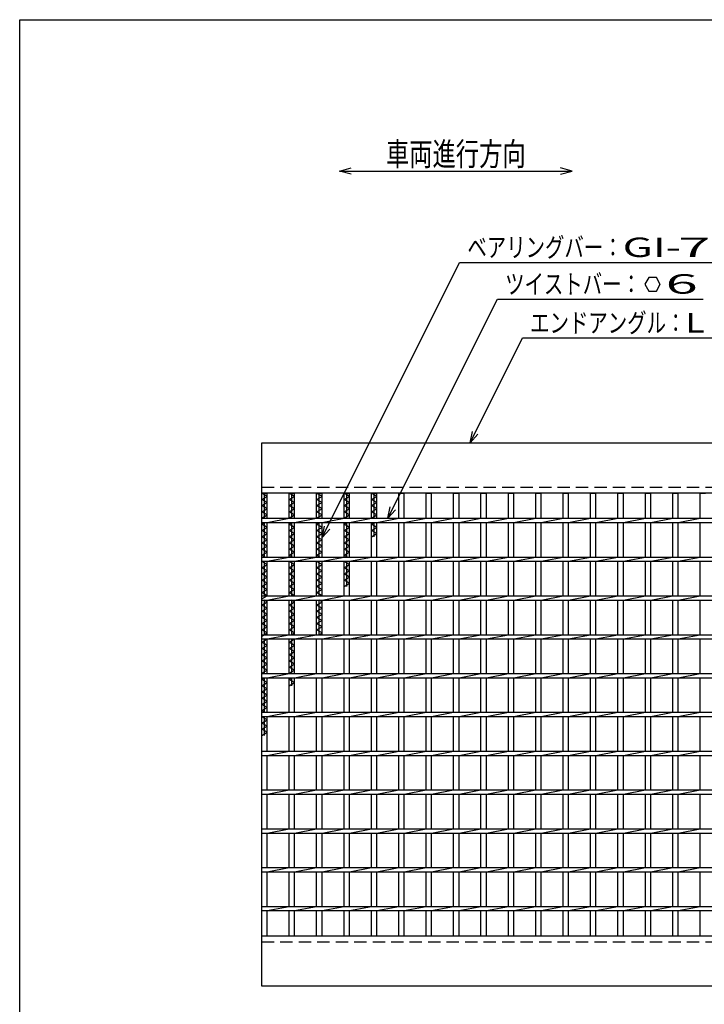
# Model space of a CAD drawing. Units: millimetres. Extents: x -182 to 173, y -128 to 105.
# Drawn here: x -173 to -85, y -21 to 105 of the extents above; entities that cross this region are included whole.
import ezdxf
from ezdxf.enums import TextEntityAlignment as Align

# ---------------------------------------------------------------- set-up
doc = ezdxf.new("R2010")
doc.units = ezdxf.units.MM
doc.header["$LTSCALE"] = 0.25
doc.linetypes.add('DASHED2', pattern=[9.525, 6.35, -3.175])
doc.layers.add('16', color=7, linetype='Continuous')
doc.layers.add('22', color=7, linetype='Continuous')
doc.styles.add('dcStyle0', font='txt.shx', dxfattribs={"width": 0.833333, "bigfont": 'bigfont'})

msp = doc.modelspace()

# ---------------------------------------------------------------- linework, layer by layer
at = {"color": 150, "linetype": 'Continuous', "lineweight": 25}
for p, q in [((-172.9, -114.65), (-172.9, 105.35)), ((-172.9, 105.35), (173.1, 105.35))]:
    msp.add_line(p, q, dxfattribs=at)
at = {"layer": '16', "color": 3, "linetype": 'Continuous', "lineweight": 25}
for p, q in [((-141.7, 50.85), (-42.2, 50.85)), ((-141.7, 44.35), (-141.7, 50.85)), ((-42.2, 44.35), (-141.7, 44.35)), ((-141.7, -12.65), (-141.7, 44.35)), ((-141.7, 44.35), (-141, 44.35)), ((-141, 43.95), (-141.7, 44.35)), ((-141.7, 43.55), (-141, 43.95)), ((-141, 43.15), (-141.7, 43.55)), ((-141.7, 42.75), (-141, 43.15)), ((-141.35, 41.13), (-141.35, 44.35)), ((-141, 41.13), (-141, 44.35)), ((-138.17, 41.13), (-138.17, 44.35)), ((-138.17, 44.35), (-137.47, 44.35)), ((-137.47, 43.95), (-138.17, 44.35)), ((-138.17, 43.55), (-137.47, 43.95)), ((-137.47, 43.15), (-138.17, 43.55)), ((-138.17, 42.75), (-137.47, 43.15)), ((-137.82, 41.13), (-137.82, 44.35)), ((-137.47, 41.13), (-137.47, 44.35)), ((-134.64, 41.13), (-134.64, 44.35)), ((-134.64, 44.35), (-133.94, 44.35)), ((-133.94, 43.95), (-134.64, 44.35)), ((-134.64, 43.55), (-133.94, 43.95)), ((-133.94, 43.15), (-134.64, 43.55)), ((-134.64, 42.75), (-133.94, 43.15)), ((-134.29, 41.13), (-134.29, 44.35)), ((-133.94, 41.13), (-133.94, 44.35)), ((-131.11, 41.13), (-131.11, 44.35)), ((-131.11, 44.35), (-130.41, 44.35)), ((-130.41, 43.95), (-131.11, 44.35)), ((-131.11, 43.55), (-130.41, 43.95)), ((-130.41, 43.15), (-131.11, 43.55)), ((-131.11, 42.75), (-130.41, 43.15)), ((-130.76, 41.13), (-130.76, 44.35)), ((-130.41, 41.13), (-130.41, 44.35)), ((-127.58, 41.13), (-127.58, 44.35)), ((-127.58, 44.35), (-126.88, 44.35)), ((-126.88, 43.95), (-127.58, 44.35)), ((-127.58, 43.55), (-126.88, 43.95)), ((-126.88, 43.15), (-127.58, 43.55)), ((-127.58, 42.75), (-126.88, 43.15)), ((-127.23, 41.13), (-127.23, 44.35)), ((-126.88, 41.13), (-126.88, 44.35)), ((-124.05, 41.13), (-124.05, 44.35)), ((-124.05, 44.35), (-123.35, 44.35)), ((-123.35, 41.13), (-123.35, 44.35)), ((-120.52, 41.13), (-120.52, 44.35)), ((-120.52, 44.35), (-119.82, 44.35)), ((-119.82, 41.13), (-119.82, 44.35)), ((-116.99, 41.13), (-116.99, 44.35)), ((-116.99, 44.35), (-116.29, 44.35)), ((-116.29, 41.13), (-116.29, 44.35)), ((-113.46, 41.13), (-113.46, 44.35)), ((-113.46, 44.35), (-112.76, 44.35)), ((-112.76, 41.13), (-112.76, 44.35)), ((-109.93, 41.13), (-109.93, 44.35)), ((-109.93, 44.35), (-109.23, 44.35)), ((-109.23, 41.13), (-109.23, 44.35)), ((-106.4, 41.13), (-106.4, 44.35)), ((-106.4, 44.35), (-105.7, 44.35)), ((-105.7, 41.13), (-105.7, 44.35)), ((-102.87, 41.13), (-102.87, 44.35)), ((-102.87, 44.35), (-102.17, 44.35)), ((-102.17, 41.13), (-102.17, 44.35)), ((-99.34, 41.13), (-99.34, 44.35)), ((-99.34, 44.35), (-98.64, 44.35)), ((-98.64, 41.13), (-98.64, 44.35)), ((-95.81, 41.13), (-95.81, 44.35)), ((-95.81, 44.35), (-95.11, 44.35)), ((-95.11, 41.13), (-95.11, 44.35)), ((-92.28, 41.13), (-92.28, 44.35)), ((-92.28, 44.35), (-91.58, 44.35)), ((-91.58, 41.13), (-91.58, 44.35)), ((-88.75, 41.13), (-88.75, 44.35)), ((-88.75, 44.35), (-88.05, 44.35)), ((-88.05, 41.13), (-88.05, 44.35)), ((-85.22, 41.13), (-85.22, 44.35)), ((-85.22, 44.35), (-84.52, 44.35)), ((-141, 42.35), (-141.7, 42.75)), ((-141.7, 41.95), (-141, 42.35)), ((-141, 41.55), (-141.7, 41.95)), ((-137.47, 42.35), (-138.17, 42.75)), ((-138.17, 41.95), (-137.47, 42.35)), ((-137.47, 41.55), (-138.17, 41.95)), ((-133.94, 42.35), (-134.64, 42.75)), ((-134.64, 41.95), (-133.94, 42.35)), ((-133.94, 41.55), (-134.64, 41.95)), ((-130.41, 42.35), (-131.11, 42.75)), ((-131.11, 41.95), (-130.41, 42.35)), ((-130.41, 41.55), (-131.11, 41.95)), ((-126.88, 42.35), (-127.58, 42.75)), ((-127.58, 41.95), (-126.88, 42.35)), ((-126.88, 41.55), (-127.58, 41.95)), ((-141.7, 41.15), (-141, 41.55)), ((-141.66, 41.13), (-141.7, 41.15)), ((-141.7, 41.13), (-42.2, 41.13)), ((-141.7, 40.58), (-141.7, 41.13)), ((-141, 40.58), (-138.17, 41.13)), ((-138.17, 41.15), (-137.47, 41.55)), ((-138.13, 41.13), (-138.17, 41.15)), ((-137.47, 40.58), (-134.64, 41.13)), ((-134.64, 41.15), (-133.94, 41.55)), ((-134.6, 41.13), (-134.64, 41.15)), ((-133.94, 40.58), (-131.11, 41.13)), ((-131.11, 41.15), (-130.41, 41.55)), ((-131.07, 41.13), (-131.11, 41.15)), ((-130.41, 40.58), (-127.58, 41.13)), ((-127.58, 41.15), (-126.88, 41.55)), ((-127.54, 41.13), (-127.58, 41.15)), ((-126.88, 40.58), (-124.05, 41.13)), ((-123.35, 40.58), (-120.52, 41.13)), ((-119.82, 40.58), (-116.99, 41.13)), ((-116.29, 40.58), (-113.46, 41.13)), ((-112.76, 40.58), (-109.93, 41.13)), ((-109.23, 40.58), (-106.4, 41.13)), ((-105.7, 40.58), (-102.87, 41.13)), ((-102.17, 40.58), (-99.34, 41.13)), ((-98.64, 40.58), (-95.81, 41.13)), ((-95.11, 40.58), (-92.28, 41.13)), ((-91.58, 40.58), (-88.75, 41.13)), ((-88.05, 40.58), (-85.22, 41.13)), ((-141.7, 40.58), (-42.2, 40.58)), ((-141.7, 40.35), (-141.31, 40.58)), ((-141, 39.95), (-141.7, 40.35)), ((-141.7, 39.55), (-141, 39.95)), ((-141, 39.15), (-141.7, 39.55)), ((-141.35, 36.13), (-141.35, 40.58)), ((-141, 36.13), (-141, 40.58)), ((-138.17, 36.13), (-138.17, 40.58)), ((-138.17, 40.35), (-137.78, 40.58)), ((-137.47, 39.95), (-138.17, 40.35)), ((-138.17, 39.55), (-137.47, 39.95)), ((-137.47, 39.15), (-138.17, 39.55)), ((-137.82, 36.13), (-137.82, 40.58)), ((-137.47, 36.13), (-137.47, 40.58)), ((-134.64, 36.13), (-134.64, 40.58)), ((-134.64, 40.35), (-134.25, 40.58)), ((-133.94, 39.95), (-134.64, 40.35)), ((-134.64, 39.55), (-133.94, 39.95)), ((-133.94, 39.15), (-134.64, 39.55)), ((-134.29, 36.13), (-134.29, 40.58)), ((-133.94, 36.13), (-133.94, 40.58)), ((-131.11, 36.13), (-131.11, 40.58)), ((-131.11, 40.35), (-130.72, 40.58)), ((-130.41, 39.95), (-131.11, 40.35)), ((-131.11, 39.55), (-130.41, 39.95)), ((-130.41, 39.15), (-131.11, 39.55)), ((-130.76, 36.13), (-130.76, 40.58)), ((-130.41, 36.13), (-130.41, 40.58)), ((-127.58, 36.13), (-127.58, 40.58)), ((-127.58, 40.35), (-127.19, 40.58)), ((-126.88, 39.95), (-127.58, 40.35)), ((-127.58, 39.55), (-126.88, 39.95)), ((-126.88, 39.15), (-127.58, 39.55)), ((-127.23, 38.75), (-127.23, 40.58)), ((-126.88, 36.13), (-126.88, 40.58)), ((-124.05, 36.13), (-124.05, 40.58)), ((-123.35, 36.13), (-123.35, 40.58)), ((-120.52, 36.13), (-120.52, 40.58)), ((-119.82, 36.13), (-119.82, 40.58)), ((-116.99, 36.13), (-116.99, 40.58)), ((-116.29, 36.13), (-116.29, 40.58)), ((-113.46, 36.13), (-113.46, 40.58)), ((-112.76, 36.13), (-112.76, 40.58)), ((-109.93, 36.13), (-109.93, 40.58)), ((-109.23, 36.13), (-109.23, 40.58)), ((-106.4, 36.13), (-106.4, 40.58)), ((-105.7, 36.13), (-105.7, 40.58)), ((-102.87, 36.13), (-102.87, 40.58)), ((-102.17, 36.13), (-102.17, 40.58)), ((-99.34, 36.13), (-99.34, 40.58)), ((-98.64, 36.13), (-98.64, 40.58)), ((-95.81, 36.13), (-95.81, 40.58)), ((-95.11, 36.13), (-95.11, 40.58)), ((-92.28, 36.13), (-92.28, 40.58)), ((-91.58, 36.13), (-91.58, 40.58)), ((-88.75, 36.13), (-88.75, 40.58)), ((-88.05, 36.13), (-88.05, 40.58)), ((-85.22, 36.13), (-85.22, 40.58)), ((-141.7, 38.75), (-141, 39.15)), ((-141, 38.35), (-141.7, 38.75)), ((-141.7, 37.95), (-141, 38.35)), ((-138.17, 38.75), (-137.47, 39.15)), ((-137.47, 38.35), (-138.17, 38.75)), ((-138.17, 37.95), (-137.47, 38.35)), ((-134.64, 38.75), (-133.94, 39.15)), ((-133.94, 38.35), (-134.64, 38.75)), ((-134.64, 37.95), (-133.94, 38.35)), ((-131.11, 38.75), (-130.41, 39.15)), ((-130.41, 38.35), (-131.11, 38.75)), ((-131.11, 37.95), (-130.41, 38.35)), ((-127.58, 38.75), (-126.88, 39.15)), ((-141, 37.55), (-141.7, 37.95)), ((-141.7, 37.15), (-141, 37.55)), ((-141, 36.75), (-141.7, 37.15)), ((-137.47, 37.55), (-138.17, 37.95)), ((-138.17, 37.15), (-137.47, 37.55)), ((-137.47, 36.75), (-138.17, 37.15)), ((-133.94, 37.55), (-134.64, 37.95)), ((-134.64, 37.15), (-133.94, 37.55)), ((-133.94, 36.75), (-134.64, 37.15)), ((-130.41, 37.55), (-131.11, 37.95)), ((-131.11, 37.15), (-130.41, 37.55)), ((-130.41, 36.75), (-131.11, 37.15)), ((-141.7, 36.35), (-141, 36.75)), ((-141.31, 36.13), (-141.7, 36.35)), ((-141.7, 36.13), (-42.2, 36.13)), ((-141.7, 35.58), (-141.7, 36.13)), ((-141.7, 35.58), (-42.2, 35.58)), ((-141.7, 35.55), (-141.66, 35.58)), ((-141, 35.15), (-141.7, 35.55)), ((-141.35, 31.13), (-141.35, 35.58)), ((-141, 35.58), (-138.17, 36.13)), ((-141, 31.13), (-141, 35.58)), ((-138.17, 36.35), (-137.47, 36.75)), ((-137.78, 36.13), (-138.17, 36.35)), ((-138.17, 31.13), (-138.17, 35.58)), ((-138.17, 35.55), (-138.13, 35.58)), ((-137.47, 35.15), (-138.17, 35.55)), ((-137.82, 31.13), (-137.82, 35.58)), ((-137.47, 35.58), (-134.64, 36.13)), ((-137.47, 31.13), (-137.47, 35.58)), ((-134.64, 36.35), (-133.94, 36.75)), ((-134.25, 36.13), (-134.64, 36.35)), ((-134.64, 31.13), (-134.64, 35.58)), ((-134.64, 35.55), (-134.6, 35.58)), ((-133.94, 35.15), (-134.64, 35.55)), ((-134.29, 31.13), (-134.29, 35.58)), ((-133.94, 35.58), (-131.11, 36.13)), ((-133.94, 31.13), (-133.94, 35.58)), ((-131.11, 36.35), (-130.41, 36.75)), ((-130.72, 36.13), (-131.11, 36.35)), ((-131.11, 31.13), (-131.11, 35.58)), ((-131.11, 35.55), (-131.07, 35.58)), ((-130.41, 35.15), (-131.11, 35.55)), ((-130.76, 32.35), (-130.76, 35.58)), ((-130.41, 35.58), (-127.58, 36.13)), ((-130.41, 31.13), (-130.41, 35.58)), ((-127.58, 31.13), (-127.58, 35.58)), ((-126.88, 35.58), (-124.05, 36.13)), ((-126.88, 31.13), (-126.88, 35.58)), ((-124.05, 31.13), (-124.05, 35.58)), ((-123.35, 35.58), (-120.52, 36.13)), ((-123.35, 31.13), (-123.35, 35.58)), ((-120.52, 31.13), (-120.52, 35.58)), ((-119.82, 35.58), (-116.99, 36.13)), ((-119.82, 31.13), (-119.82, 35.58)), ((-116.99, 31.13), (-116.99, 35.58)), ((-116.29, 35.58), (-113.46, 36.13)), ((-116.29, 31.13), (-116.29, 35.58)), ((-113.46, 31.13), (-113.46, 35.58)), ((-112.76, 35.58), (-109.93, 36.13)), ((-112.76, 31.13), (-112.76, 35.58)), ((-109.93, 31.13), (-109.93, 35.58)), ((-109.23, 35.58), (-106.4, 36.13)), ((-109.23, 31.13), (-109.23, 35.58)), ((-106.4, 31.13), (-106.4, 35.58)), ((-105.7, 35.58), (-102.87, 36.13)), ((-105.7, 31.13), (-105.7, 35.58)), ((-102.87, 31.13), (-102.87, 35.58)), ((-102.17, 35.58), (-99.34, 36.13)), ((-102.17, 31.13), (-102.17, 35.58)), ((-99.34, 31.13), (-99.34, 35.58)), ((-98.64, 35.58), (-95.81, 36.13)), ((-98.64, 31.13), (-98.64, 35.58)), ((-95.81, 31.13), (-95.81, 35.58)), ((-95.11, 35.58), (-92.28, 36.13)), ((-95.11, 31.13), (-95.11, 35.58)), ((-92.28, 31.13), (-92.28, 35.58)), ((-91.58, 35.58), (-88.75, 36.13)), ((-91.58, 31.13), (-91.58, 35.58)), ((-88.75, 31.13), (-88.75, 35.58)), ((-88.05, 35.58), (-85.22, 36.13)), ((-88.05, 31.13), (-88.05, 35.58)), ((-85.22, 31.13), (-85.22, 35.58)), ((-141.7, 34.75), (-141, 35.15)), ((-141, 34.35), (-141.7, 34.75)), ((-141.7, 33.95), (-141, 34.35)), ((-138.17, 34.75), (-137.47, 35.15)), ((-137.47, 34.35), (-138.17, 34.75)), ((-138.17, 33.95), (-137.47, 34.35)), ((-134.64, 34.75), (-133.94, 35.15)), ((-133.94, 34.35), (-134.64, 34.75)), ((-134.64, 33.95), (-133.94, 34.35)), ((-131.11, 34.75), (-130.41, 35.15)), ((-130.41, 34.35), (-131.11, 34.75)), ((-131.11, 33.95), (-130.41, 34.35)), ((-141, 33.55), (-141.7, 33.95)), ((-141.7, 33.15), (-141, 33.55)), ((-141, 32.75), (-141.7, 33.15)), ((-137.47, 33.55), (-138.17, 33.95)), ((-138.17, 33.15), (-137.47, 33.55)), ((-137.47, 32.75), (-138.17, 33.15)), ((-133.94, 33.55), (-134.64, 33.95)), ((-134.64, 33.15), (-133.94, 33.55)), ((-133.94, 32.75), (-134.64, 33.15)), ((-130.41, 33.55), (-131.11, 33.95)), ((-131.11, 33.15), (-130.41, 33.55)), ((-130.41, 32.75), (-131.11, 33.15)), ((-141.7, 32.35), (-141, 32.75)), ((-141, 31.95), (-141.7, 32.35)), ((-141.7, 31.55), (-141, 31.95)), ((-138.17, 32.35), (-137.47, 32.75)), ((-137.47, 31.95), (-138.17, 32.35)), ((-138.17, 31.55), (-137.47, 31.95)), ((-134.64, 32.35), (-133.94, 32.75)), ((-133.94, 31.95), (-134.64, 32.35)), ((-134.64, 31.55), (-133.94, 31.95)), ((-131.11, 32.35), (-130.41, 32.75)), ((-141, 31.15), (-141.7, 31.55)), ((-141.7, 30.75), (-141, 31.15)), ((-141.7, 31.13), (-42.2, 31.13)), ((-141.7, 30.58), (-141.7, 31.13)), ((-141.7, 30.58), (-42.2, 30.58)), ((-141, 30.35), (-141.39, 30.58)), ((-141.35, 26.13), (-141.35, 30.58)), ((-141, 30.58), (-138.17, 31.13)), ((-141, 26.13), (-141, 30.58)), ((-137.47, 31.15), (-138.17, 31.55)), ((-138.17, 26.13), (-138.17, 30.58)), ((-137.47, 30.35), (-137.86, 30.58)), ((-137.82, 26.13), (-137.82, 30.58)), ((-137.51, 31.13), (-137.47, 31.15)), ((-137.47, 30.58), (-134.64, 31.13)), ((-137.47, 26.13), (-137.47, 30.58)), ((-133.94, 31.15), (-134.64, 31.55)), ((-134.64, 26.13), (-134.64, 30.58)), ((-133.94, 30.35), (-134.33, 30.58)), ((-134.29, 26.13), (-134.29, 30.58)), ((-133.98, 31.13), (-133.94, 31.15)), ((-133.94, 30.58), (-131.11, 31.13)), ((-133.94, 26.13), (-133.94, 30.58)), ((-131.11, 26.13), (-131.11, 30.58)), ((-130.41, 30.58), (-127.58, 31.13)), ((-130.41, 26.13), (-130.41, 30.58)), ((-127.58, 26.13), (-127.58, 30.58)), ((-126.88, 30.58), (-124.05, 31.13)), ((-126.88, 26.13), (-126.88, 30.58)), ((-124.05, 26.13), (-124.05, 30.58)), ((-123.35, 30.58), (-120.52, 31.13)), ((-123.35, 26.13), (-123.35, 30.58)), ((-120.52, 26.13), (-120.52, 30.58)), ((-119.82, 30.58), (-116.99, 31.13)), ((-119.82, 26.13), (-119.82, 30.58)), ((-116.99, 26.13), (-116.99, 30.58)), ((-116.29, 30.58), (-113.46, 31.13)), ((-116.29, 26.13), (-116.29, 30.58)), ((-113.46, 26.13), (-113.46, 30.58)), ((-112.76, 30.58), (-109.93, 31.13)), ((-112.76, 26.13), (-112.76, 30.58)), ((-109.93, 26.13), (-109.93, 30.58)), ((-109.23, 30.58), (-106.4, 31.13)), ((-109.23, 26.13), (-109.23, 30.58)), ((-106.4, 26.13), (-106.4, 30.58)), ((-105.7, 30.58), (-102.87, 31.13)), ((-105.7, 26.13), (-105.7, 30.58)), ((-102.87, 26.13), (-102.87, 30.58)), ((-102.17, 30.58), (-99.34, 31.13)), ((-102.17, 26.13), (-102.17, 30.58)), ((-99.34, 26.13), (-99.34, 30.58)), ((-98.64, 30.58), (-95.81, 31.13)), ((-98.64, 26.13), (-98.64, 30.58)), ((-95.81, 26.13), (-95.81, 30.58)), ((-95.11, 30.58), (-92.28, 31.13)), ((-95.11, 26.13), (-95.11, 30.58)), ((-92.28, 26.13), (-92.28, 30.58)), ((-91.58, 30.58), (-88.75, 31.13)), ((-91.58, 26.13), (-91.58, 30.58)), ((-88.75, 26.13), (-88.75, 30.58)), ((-88.05, 30.58), (-85.22, 31.13)), ((-88.05, 26.13), (-88.05, 30.58)), ((-85.22, 26.13), (-85.22, 30.58)), ((-141.7, 29.95), (-141, 30.35)), ((-141, 29.55), (-141.7, 29.95)), ((-141.7, 29.15), (-141, 29.55)), ((-138.17, 29.95), (-137.47, 30.35)), ((-137.47, 29.55), (-138.17, 29.95)), ((-138.17, 29.15), (-137.47, 29.55)), ((-134.64, 29.95), (-133.94, 30.35)), ((-133.94, 29.55), (-134.64, 29.95)), ((-134.64, 29.15), (-133.94, 29.55)), ((-141, 28.75), (-141.7, 29.15)), ((-141.7, 28.35), (-141, 28.75)), ((-141, 27.95), (-141.7, 28.35)), ((-141.7, 27.55), (-141, 27.95)), ((-137.47, 28.75), (-138.17, 29.15)), ((-138.17, 28.35), (-137.47, 28.75)), ((-137.47, 27.95), (-138.17, 28.35)), ((-138.17, 27.55), (-137.47, 27.95)), ((-133.94, 28.75), (-134.64, 29.15)), ((-134.64, 28.35), (-133.94, 28.75)), ((-133.94, 27.95), (-134.64, 28.35)), ((-134.64, 27.55), (-133.94, 27.95)), ((-141, 27.15), (-141.7, 27.55)), ((-141.7, 26.75), (-141, 27.15)), ((-141, 26.35), (-141.7, 26.75)), ((-137.47, 27.15), (-138.17, 27.55)), ((-138.17, 26.75), (-137.47, 27.15)), ((-137.47, 26.35), (-138.17, 26.75)), ((-133.94, 27.15), (-134.64, 27.55)), ((-134.64, 26.75), (-133.94, 27.15)), ((-133.94, 26.35), (-134.64, 26.75)), ((-141.7, 25.95), (-141, 26.35)), ((-141.7, 26.13), (-42.2, 26.13)), ((-141.7, 25.58), (-141.7, 26.13)), ((-141.7, 25.58), (-42.2, 25.58)), ((-141.7, 25.15), (-141, 25.55)), ((-141.35, 21.13), (-141.35, 25.58)), ((-141, 25.55), (-141.04, 25.58)), ((-141, 25.58), (-138.17, 26.13)), ((-141, 21.13), (-141, 25.58)), ((-138.17, 21.13), (-138.17, 25.58)), ((-138.17, 25.15), (-137.47, 25.55)), ((-137.86, 26.13), (-137.47, 26.35)), ((-137.82, 21.13), (-137.82, 25.58)), ((-137.47, 25.55), (-137.51, 25.58)), ((-137.47, 25.58), (-134.64, 26.13)), ((-137.47, 21.13), (-137.47, 25.58)), ((-134.64, 21.13), (-134.64, 25.58)), ((-134.33, 26.13), (-133.94, 26.35)), ((-133.94, 25.58), (-131.11, 26.13)), ((-133.94, 21.13), (-133.94, 25.58)), ((-131.11, 21.13), (-131.11, 25.58)), ((-130.41, 25.58), (-127.58, 26.13)), ((-130.41, 21.13), (-130.41, 25.58)), ((-127.58, 21.13), (-127.58, 25.58)), ((-126.88, 25.58), (-124.05, 26.13)), ((-126.88, 21.13), (-126.88, 25.58)), ((-124.05, 21.13), (-124.05, 25.58)), ((-123.35, 25.58), (-120.52, 26.13)), ((-123.35, 21.13), (-123.35, 25.58)), ((-120.52, 21.13), (-120.52, 25.58)), ((-119.82, 25.58), (-116.99, 26.13)), ((-119.82, 21.13), (-119.82, 25.58)), ((-116.99, 21.13), (-116.99, 25.58)), ((-116.29, 25.58), (-113.46, 26.13)), ((-116.29, 21.13), (-116.29, 25.58)), ((-113.46, 21.13), (-113.46, 25.58)), ((-112.76, 25.58), (-109.93, 26.13)), ((-112.76, 21.13), (-112.76, 25.58)), ((-109.93, 21.13), (-109.93, 25.58)), ((-109.23, 25.58), (-106.4, 26.13)), ((-109.23, 21.13), (-109.23, 25.58)), ((-106.4, 21.13), (-106.4, 25.58)), ((-105.7, 25.58), (-102.87, 26.13)), ((-105.7, 21.13), (-105.7, 25.58)), ((-102.87, 21.13), (-102.87, 25.58)), ((-102.17, 25.58), (-99.34, 26.13)), ((-102.17, 21.13), (-102.17, 25.58)), ((-99.34, 21.13), (-99.34, 25.58)), ((-98.64, 25.58), (-95.81, 26.13)), ((-98.64, 21.13), (-98.64, 25.58)), ((-95.81, 21.13), (-95.81, 25.58)), ((-95.11, 25.58), (-92.28, 26.13)), ((-95.11, 21.13), (-95.11, 25.58)), ((-92.28, 21.13), (-92.28, 25.58)), ((-91.58, 25.58), (-88.75, 26.13)), ((-91.58, 21.13), (-91.58, 25.58)), ((-88.75, 21.13), (-88.75, 25.58)), ((-88.05, 25.58), (-85.22, 26.13)), ((-88.05, 21.13), (-88.05, 25.58)), ((-85.22, 21.13), (-85.22, 25.58)), ((-141, 24.75), (-141.7, 25.15)), ((-141.7, 24.35), (-141, 24.75)), ((-141, 23.95), (-141.7, 24.35)), ((-137.47, 24.75), (-138.17, 25.15)), ((-138.17, 24.35), (-137.47, 24.75)), ((-137.47, 23.95), (-138.17, 24.35)), ((-141.7, 23.55), (-141, 23.95)), ((-141, 23.15), (-141.7, 23.55)), ((-141.7, 22.75), (-141, 23.15)), ((-138.17, 23.55), (-137.47, 23.95)), ((-137.47, 23.15), (-138.17, 23.55)), ((-138.17, 22.75), (-137.47, 23.15)), ((-141, 22.35), (-141.7, 22.75)), ((-141.7, 21.95), (-141, 22.35)), ((-141, 21.55), (-141.7, 21.95)), ((-137.47, 22.35), (-138.17, 22.75)), ((-138.17, 21.95), (-137.47, 22.35)), ((-137.47, 21.55), (-138.17, 21.95)), ((-141.7, 21.15), (-141, 21.55)), ((-141.66, 21.13), (-141.7, 21.15)), ((-141.7, 21.13), (-42.2, 21.13)), ((-141.7, 20.58), (-141.7, 21.13)), ((-141.7, 20.58), (-42.2, 20.58)), ((-141.7, 20.35), (-141.31, 20.58)), ((-141, 19.95), (-141.7, 20.35)), ((-141.35, 16.13), (-141.35, 20.58)), ((-141, 20.58), (-138.17, 21.13)), ((-141, 16.13), (-141, 20.58)), ((-138.17, 21.15), (-137.47, 21.55)), ((-138.13, 21.13), (-138.17, 21.15)), ((-138.17, 16.13), (-138.17, 20.58)), ((-138.17, 20.35), (-137.78, 20.58)), ((-137.47, 19.95), (-138.17, 20.35)), ((-137.82, 19.55), (-137.82, 20.58)), ((-137.47, 20.58), (-134.64, 21.13)), ((-137.47, 16.13), (-137.47, 20.58)), ((-134.64, 16.13), (-134.64, 20.58)), ((-133.94, 20.58), (-131.11, 21.13)), ((-133.94, 16.13), (-133.94, 20.58)), ((-131.11, 16.13), (-131.11, 20.58)), ((-130.41, 20.58), (-127.58, 21.13)), ((-130.41, 16.13), (-130.41, 20.58)), ((-127.58, 16.13), (-127.58, 20.58)), ((-126.88, 20.58), (-124.05, 21.13)), ((-126.88, 16.13), (-126.88, 20.58)), ((-124.05, 16.13), (-124.05, 20.58)), ((-123.35, 20.58), (-120.52, 21.13)), ((-123.35, 16.13), (-123.35, 20.58)), ((-120.52, 16.13), (-120.52, 20.58)), ((-119.82, 20.58), (-116.99, 21.13)), ((-119.82, 16.13), (-119.82, 20.58)), ((-116.99, 16.13), (-116.99, 20.58)), ((-116.29, 20.58), (-113.46, 21.13)), ((-116.29, 16.13), (-116.29, 20.58)), ((-113.46, 16.13), (-113.46, 20.58)), ((-112.76, 20.58), (-109.93, 21.13)), ((-112.76, 16.13), (-112.76, 20.58)), ((-109.93, 16.13), (-109.93, 20.58)), ((-109.23, 20.58), (-106.4, 21.13)), ((-109.23, 16.13), (-109.23, 20.58)), ((-106.4, 16.13), (-106.4, 20.58)), ((-105.7, 20.58), (-102.87, 21.13)), ((-105.7, 16.13), (-105.7, 20.58)), ((-102.87, 16.13), (-102.87, 20.58)), ((-102.17, 20.58), (-99.34, 21.13)), ((-102.17, 16.13), (-102.17, 20.58)), ((-99.34, 16.13), (-99.34, 20.58)), ((-98.64, 20.58), (-95.81, 21.13)), ((-98.64, 16.13), (-98.64, 20.58)), ((-95.81, 16.13), (-95.81, 20.58)), ((-95.11, 20.58), (-92.28, 21.13)), ((-95.11, 16.13), (-95.11, 20.58)), ((-92.28, 16.13), (-92.28, 20.58)), ((-91.58, 20.58), (-88.75, 21.13)), ((-91.58, 16.13), (-91.58, 20.58)), ((-88.75, 16.13), (-88.75, 20.58)), ((-88.05, 20.58), (-85.22, 21.13)), ((-88.05, 16.13), (-88.05, 20.58)), ((-85.22, 16.13), (-85.22, 20.58)), ((-141.7, 19.55), (-141, 19.95)), ((-141, 19.15), (-141.7, 19.55)), ((-141.7, 18.75), (-141, 19.15)), ((-138.17, 19.55), (-137.47, 19.95)), ((-141, 18.35), (-141.7, 18.75)), ((-141.7, 17.95), (-141, 18.35)), ((-141, 17.55), (-141.7, 17.95)), ((-141.7, 17.15), (-141, 17.55)), ((-141, 16.75), (-141.7, 17.15)), ((-141.7, 16.35), (-141, 16.75)), ((-141.31, 16.13), (-141.7, 16.35)), ((-141.7, 16.13), (-42.2, 16.13)), ((-141.7, 15.58), (-141.7, 16.13)), ((-141.7, 15.58), (-42.2, 15.58)), ((-141.7, 15.55), (-141.66, 15.58)), ((-141, 15.15), (-141.7, 15.55)), ((-141.35, 13.15), (-141.35, 15.58)), ((-141, 15.58), (-138.17, 16.13)), ((-141, 11.13), (-141, 15.58)), ((-138.17, 11.13), (-138.17, 15.58)), ((-137.47, 15.58), (-134.64, 16.13)), ((-137.47, 11.13), (-137.47, 15.58)), ((-134.64, 11.13), (-134.64, 15.58)), ((-133.94, 15.58), (-131.11, 16.13)), ((-133.94, 11.13), (-133.94, 15.58)), ((-131.11, 11.13), (-131.11, 15.58)), ((-130.41, 15.58), (-127.58, 16.13)), ((-130.41, 11.13), (-130.41, 15.58)), ((-127.58, 11.13), (-127.58, 15.58)), ((-126.88, 15.58), (-124.05, 16.13)), ((-126.88, 11.13), (-126.88, 15.58)), ((-124.05, 11.13), (-124.05, 15.58)), ((-123.35, 15.58), (-120.52, 16.13)), ((-123.35, 11.13), (-123.35, 15.58)), ((-120.52, 11.13), (-120.52, 15.58)), ((-119.82, 15.58), (-116.99, 16.13)), ((-119.82, 11.13), (-119.82, 15.58)), ((-116.99, 11.13), (-116.99, 15.58)), ((-116.29, 15.58), (-113.46, 16.13)), ((-116.29, 11.13), (-116.29, 15.58)), ((-113.46, 11.13), (-113.46, 15.58)), ((-112.76, 15.58), (-109.93, 16.13)), ((-112.76, 11.13), (-112.76, 15.58)), ((-109.93, 11.13), (-109.93, 15.58)), ((-109.23, 15.58), (-106.4, 16.13)), ((-109.23, 11.13), (-109.23, 15.58)), ((-106.4, 11.13), (-106.4, 15.58)), ((-105.7, 15.58), (-102.87, 16.13)), ((-105.7, 11.13), (-105.7, 15.58)), ((-102.87, 11.13), (-102.87, 15.58)), ((-102.17, 15.58), (-99.34, 16.13)), ((-102.17, 11.13), (-102.17, 15.58)), ((-99.34, 11.13), (-99.34, 15.58)), ((-98.64, 15.58), (-95.81, 16.13)), ((-98.64, 11.13), (-98.64, 15.58)), ((-95.81, 11.13), (-95.81, 15.58)), ((-95.11, 15.58), (-92.28, 16.13)), ((-95.11, 11.13), (-95.11, 15.58)), ((-92.28, 11.13), (-92.28, 15.58)), ((-91.58, 15.58), (-88.75, 16.13)), ((-91.58, 11.13), (-91.58, 15.58)), ((-88.75, 11.13), (-88.75, 15.58)), ((-88.05, 15.58), (-85.22, 16.13)), ((-88.05, 11.13), (-88.05, 15.58)), ((-85.22, 11.13), (-85.22, 15.58)), ((-141.7, 14.75), (-141, 15.15)), ((-141, 14.35), (-141.7, 14.75)), ((-141.7, 13.95), (-141, 14.35)), ((-141, 13.55), (-141.7, 13.95)), ((-141.7, 13.15), (-141, 13.55)), ((-141.7, 11.13), (-42.2, 11.13)), ((-141.7, 10.58), (-141.7, 11.13)), ((-141.7, 10.58), (-42.2, 10.58)), ((-141, 10.58), (-138.17, 11.13)), ((-141, 6.13), (-141, 10.58)), ((-138.17, 6.13), (-138.17, 10.58)), ((-137.47, 10.58), (-134.64, 11.13)), ((-137.47, 6.13), (-137.47, 10.58)), ((-134.64, 6.13), (-134.64, 10.58)), ((-133.94, 10.58), (-131.11, 11.13)), ((-133.94, 6.13), (-133.94, 10.58)), ((-131.11, 6.13), (-131.11, 10.58)), ((-130.41, 10.58), (-127.58, 11.13)), ((-130.41, 6.13), (-130.41, 10.58)), ((-127.58, 6.13), (-127.58, 10.58)), ((-126.88, 10.58), (-124.05, 11.13)), ((-126.88, 6.13), (-126.88, 10.58)), ((-124.05, 6.13), (-124.05, 10.58)), ((-123.35, 10.58), (-120.52, 11.13)), ((-123.35, 6.13), (-123.35, 10.58)), ((-120.52, 6.13), (-120.52, 10.58)), ((-119.82, 10.58), (-116.99, 11.13)), ((-119.82, 6.13), (-119.82, 10.58)), ((-116.99, 6.13), (-116.99, 10.58)), ((-116.29, 10.58), (-113.46, 11.13)), ((-116.29, 6.13), (-116.29, 10.58)), ((-113.46, 6.13), (-113.46, 10.58)), ((-112.76, 10.58), (-109.93, 11.13)), ((-112.76, 6.13), (-112.76, 10.58)), ((-109.93, 6.13), (-109.93, 10.58)), ((-109.23, 10.58), (-106.4, 11.13)), ((-109.23, 6.13), (-109.23, 10.58)), ((-106.4, 6.13), (-106.4, 10.58)), ((-105.7, 10.58), (-102.87, 11.13)), ((-105.7, 6.13), (-105.7, 10.58)), ((-102.87, 6.13), (-102.87, 10.58)), ((-102.17, 10.58), (-99.34, 11.13)), ((-102.17, 6.13), (-102.17, 10.58)), ((-99.34, 6.13), (-99.34, 10.58)), ((-98.64, 10.58), (-95.81, 11.13)), ((-98.64, 6.13), (-98.64, 10.58)), ((-95.81, 6.13), (-95.81, 10.58)), ((-95.11, 10.58), (-92.28, 11.13)), ((-95.11, 6.13), (-95.11, 10.58)), ((-92.28, 6.13), (-92.28, 10.58)), ((-91.58, 10.58), (-88.75, 11.13)), ((-91.58, 6.13), (-91.58, 10.58)), ((-88.75, 6.13), (-88.75, 10.58)), ((-88.05, 10.58), (-85.22, 11.13)), ((-88.05, 6.13), (-88.05, 10.58)), ((-85.22, 6.13), (-85.22, 10.58)), ((-141.7, 6.13), (-42.2, 6.13)), ((-141.7, 5.58), (-141.7, 6.13)), ((-141.7, 5.58), (-42.2, 5.58)), ((-141, 5.58), (-138.17, 6.13)), ((-141, 1.13), (-141, 5.58)), ((-138.17, 1.13), (-138.17, 5.58)), ((-137.47, 5.58), (-134.64, 6.13)), ((-137.47, 1.13), (-137.47, 5.58)), ((-134.64, 1.13), (-134.64, 5.58)), ((-133.94, 5.58), (-131.11, 6.13)), ((-133.94, 1.13), (-133.94, 5.58)), ((-131.11, 1.13), (-131.11, 5.58)), ((-130.41, 5.58), (-127.58, 6.13)), ((-130.41, 1.13), (-130.41, 5.58)), ((-127.58, 1.13), (-127.58, 5.58)), ((-126.88, 5.58), (-124.05, 6.13)), ((-126.88, 1.13), (-126.88, 5.58)), ((-124.05, 1.13), (-124.05, 5.58)), ((-123.35, 5.58), (-120.52, 6.13)), ((-123.35, 1.13), (-123.35, 5.58)), ((-120.52, 1.13), (-120.52, 5.58)), ((-119.82, 5.58), (-116.99, 6.13)), ((-119.82, 1.13), (-119.82, 5.58)), ((-116.99, 1.13), (-116.99, 5.58)), ((-116.29, 5.58), (-113.46, 6.13)), ((-116.29, 1.13), (-116.29, 5.58)), ((-113.46, 1.13), (-113.46, 5.58)), ((-112.76, 5.58), (-109.93, 6.13)), ((-112.76, 1.13), (-112.76, 5.58)), ((-109.93, 1.13), (-109.93, 5.58)), ((-109.23, 5.58), (-106.4, 6.13)), ((-109.23, 1.13), (-109.23, 5.58)), ((-106.4, 1.13), (-106.4, 5.58)), ((-105.7, 5.58), (-102.87, 6.13)), ((-105.7, 1.13), (-105.7, 5.58)), ((-102.87, 1.13), (-102.87, 5.58)), ((-102.17, 5.58), (-99.34, 6.13)), ((-102.17, 1.13), (-102.17, 5.58)), ((-99.34, 1.13), (-99.34, 5.58)), ((-98.64, 5.58), (-95.81, 6.13)), ((-98.64, 1.13), (-98.64, 5.58)), ((-95.81, 1.13), (-95.81, 5.58)), ((-95.11, 5.58), (-92.28, 6.13)), ((-95.11, 1.13), (-95.11, 5.58)), ((-92.28, 1.13), (-92.28, 5.58)), ((-91.58, 5.58), (-88.75, 6.13)), ((-91.58, 1.13), (-91.58, 5.58)), ((-88.75, 1.13), (-88.75, 5.58)), ((-88.05, 5.58), (-85.22, 6.13)), ((-88.05, 1.13), (-88.05, 5.58)), ((-85.22, 1.13), (-85.22, 5.58)), ((-141.7, 1.13), (-42.2, 1.13)), ((-141.7, 0.58), (-141.7, 1.13)), ((-141.7, 0.58), (-42.2, 0.58)), ((-141, 0.58), (-138.17, 1.13)), ((-141, -3.87), (-141, 0.58)), ((-138.17, -3.87), (-138.17, 0.58)), ((-137.47, 0.58), (-134.64, 1.13)), ((-137.47, -3.87), (-137.47, 0.58)), ((-134.64, -3.87), (-134.64, 0.58)), ((-133.94, 0.58), (-131.11, 1.13)), ((-133.94, -3.87), (-133.94, 0.58)), ((-131.11, -3.87), (-131.11, 0.58)), ((-130.41, 0.58), (-127.58, 1.13)), ((-130.41, -3.87), (-130.41, 0.58)), ((-127.58, -3.87), (-127.58, 0.58)), ((-126.88, 0.58), (-124.05, 1.13)), ((-126.88, -3.87), (-126.88, 0.58)), ((-124.05, -3.87), (-124.05, 0.58)), ((-123.35, 0.58), (-120.52, 1.13)), ((-123.35, -3.87), (-123.35, 0.58)), ((-120.52, -3.87), (-120.52, 0.58)), ((-119.82, 0.58), (-116.99, 1.13)), ((-119.82, -3.87), (-119.82, 0.58)), ((-116.99, -3.87), (-116.99, 0.58)), ((-116.29, 0.58), (-113.46, 1.13)), ((-116.29, -3.87), (-116.29, 0.58)), ((-113.46, -3.87), (-113.46, 0.58)), ((-112.76, 0.58), (-109.93, 1.13)), ((-112.76, -3.87), (-112.76, 0.58)), ((-109.93, -3.87), (-109.93, 0.58)), ((-109.23, 0.58), (-106.4, 1.13)), ((-109.23, -3.87), (-109.23, 0.58)), ((-106.4, -3.87), (-106.4, 0.58)), ((-105.7, 0.58), (-102.87, 1.13)), ((-105.7, -3.87), (-105.7, 0.58)), ((-102.87, -3.87), (-102.87, 0.58)), ((-102.17, 0.58), (-99.34, 1.13)), ((-102.17, -3.87), (-102.17, 0.58)), ((-99.34, -3.87), (-99.34, 0.58)), ((-98.64, 0.58), (-95.81, 1.13)), ((-98.64, -3.87), (-98.64, 0.58)), ((-95.81, -3.87), (-95.81, 0.58)), ((-95.11, 0.58), (-92.28, 1.13)), ((-95.11, -3.87), (-95.11, 0.58)), ((-92.28, -3.87), (-92.28, 0.58)), ((-91.58, 0.58), (-88.75, 1.13)), ((-91.58, -3.87), (-91.58, 0.58)), ((-88.75, -3.87), (-88.75, 0.58)), ((-88.05, 0.58), (-85.22, 1.13)), ((-88.05, -3.87), (-88.05, 0.58)), ((-85.22, -3.87), (-85.22, 0.58)), ((-141.7, -3.87), (-42.2, -3.87)), ((-141.7, -4.42), (-141.7, -3.87)), ((-141.7, -4.42), (-42.2, -4.42)), ((-141, -4.42), (-138.17, -3.87)), ((-141, -8.87), (-141, -4.42)), ((-138.17, -8.87), (-138.17, -4.42)), ((-137.47, -4.42), (-134.64, -3.87)), ((-137.47, -8.87), (-137.47, -4.42)), ((-134.64, -8.87), (-134.64, -4.42)), ((-133.94, -4.42), (-131.11, -3.87)), ((-133.94, -8.87), (-133.94, -4.42)), ((-131.11, -8.87), (-131.11, -4.42)), ((-130.41, -4.42), (-127.58, -3.87)), ((-130.41, -8.87), (-130.41, -4.42)), ((-127.58, -8.87), (-127.58, -4.42)), ((-126.88, -4.42), (-124.05, -3.87)), ((-126.88, -8.87), (-126.88, -4.42)), ((-124.05, -8.87), (-124.05, -4.42)), ((-123.35, -4.42), (-120.52, -3.87)), ((-123.35, -8.87), (-123.35, -4.42)), ((-120.52, -8.87), (-120.52, -4.42)), ((-119.82, -4.42), (-116.99, -3.87)), ((-119.82, -8.87), (-119.82, -4.42)), ((-116.99, -8.87), (-116.99, -4.42)), ((-116.29, -4.42), (-113.46, -3.87)), ((-116.29, -8.87), (-116.29, -4.42)), ((-113.46, -8.87), (-113.46, -4.42)), ((-112.76, -4.42), (-109.93, -3.87)), ((-112.76, -8.87), (-112.76, -4.42)), ((-109.93, -8.87), (-109.93, -4.42)), ((-109.23, -4.42), (-106.4, -3.87)), ((-109.23, -8.87), (-109.23, -4.42)), ((-106.4, -8.87), (-106.4, -4.42)), ((-105.7, -4.42), (-102.87, -3.87)), ((-105.7, -8.87), (-105.7, -4.42)), ((-102.87, -8.87), (-102.87, -4.42)), ((-102.17, -4.42), (-99.34, -3.87)), ((-102.17, -8.87), (-102.17, -4.42)), ((-99.34, -8.87), (-99.34, -4.42)), ((-98.64, -4.42), (-95.81, -3.87)), ((-98.64, -8.87), (-98.64, -4.42)), ((-95.81, -8.87), (-95.81, -4.42)), ((-95.11, -4.42), (-92.28, -3.87)), ((-95.11, -8.87), (-95.11, -4.42)), ((-92.28, -8.87), (-92.28, -4.42)), ((-91.58, -4.42), (-88.75, -3.87)), ((-91.58, -8.87), (-91.58, -4.42)), ((-88.75, -8.87), (-88.75, -4.42)), ((-88.05, -4.42), (-85.22, -3.87)), ((-88.05, -8.87), (-88.05, -4.42)), ((-85.22, -8.87), (-85.22, -4.42)), ((-141.7, -8.87), (-42.2, -8.87)), ((-141.7, -9.42), (-141.7, -8.87)), ((-141, -9.42), (-138.17, -8.87)), ((-137.47, -9.42), (-134.64, -8.87)), ((-133.94, -9.42), (-131.11, -8.87)), ((-130.41, -9.42), (-127.58, -8.87)), ((-126.88, -9.42), (-124.05, -8.87)), ((-123.35, -9.42), (-120.52, -8.87)), ((-119.82, -9.42), (-116.99, -8.87)), ((-116.29, -9.42), (-113.46, -8.87)), ((-112.76, -9.42), (-109.93, -8.87)), ((-109.23, -9.42), (-106.4, -8.87)), ((-105.7, -9.42), (-102.87, -8.87)), ((-102.17, -9.42), (-99.34, -8.87)), ((-98.64, -9.42), (-95.81, -8.87)), ((-95.11, -9.42), (-92.28, -8.87)), ((-91.58, -9.42), (-88.75, -8.87)), ((-88.05, -9.42), (-85.22, -8.87)), ((-141.7, -9.42), (-42.2, -9.42)), ((-141, -12.65), (-141, -9.42)), ((-138.17, -12.65), (-138.17, -9.42)), ((-137.47, -12.65), (-137.47, -9.42)), ((-134.64, -12.65), (-134.64, -9.42)), ((-133.94, -12.65), (-133.94, -9.42)), ((-131.11, -12.65), (-131.11, -9.42)), ((-130.41, -12.65), (-130.41, -9.42)), ((-127.58, -12.65), (-127.58, -9.42)), ((-126.88, -12.65), (-126.88, -9.42)), ((-124.05, -12.65), (-124.05, -9.42)), ((-123.35, -12.65), (-123.35, -9.42)), ((-120.52, -12.65), (-120.52, -9.42)), ((-119.82, -12.65), (-119.82, -9.42)), ((-116.99, -12.65), (-116.99, -9.42)), ((-116.29, -12.65), (-116.29, -9.42)), ((-113.46, -12.65), (-113.46, -9.42)), ((-112.76, -12.65), (-112.76, -9.42)), ((-109.93, -12.65), (-109.93, -9.42)), ((-109.23, -12.65), (-109.23, -9.42)), ((-106.4, -12.65), (-106.4, -9.42)), ((-105.7, -12.65), (-105.7, -9.42)), ((-102.87, -12.65), (-102.87, -9.42)), ((-102.17, -12.65), (-102.17, -9.42)), ((-99.34, -12.65), (-99.34, -9.42)), ((-98.64, -12.65), (-98.64, -9.42)), ((-95.81, -12.65), (-95.81, -9.42)), ((-95.11, -12.65), (-95.11, -9.42)), ((-92.28, -12.65), (-92.28, -9.42)), ((-91.58, -12.65), (-91.58, -9.42)), ((-88.75, -12.65), (-88.75, -9.42)), ((-88.05, -12.65), (-88.05, -9.42)), ((-85.22, -12.65), (-85.22, -9.42)), ((-141.7, -12.65), (-42.2, -12.65)), ((-141.7, -19.15), (-141.7, -12.65)), ((-141.7, -12.65), (-141, -12.65)), ((-138.17, -12.65), (-137.47, -12.65)), ((-134.64, -12.65), (-133.94, -12.65)), ((-131.11, -12.65), (-130.41, -12.65)), ((-127.58, -12.65), (-126.88, -12.65)), ((-124.05, -12.65), (-123.35, -12.65)), ((-120.52, -12.65), (-119.82, -12.65)), ((-116.99, -12.65), (-116.29, -12.65)), ((-113.46, -12.65), (-112.76, -12.65)), ((-109.93, -12.65), (-109.23, -12.65)), ((-106.4, -12.65), (-105.7, -12.65)), ((-102.87, -12.65), (-102.17, -12.65)), ((-99.34, -12.65), (-98.64, -12.65)), ((-95.81, -12.65), (-95.11, -12.65)), ((-92.28, -12.65), (-91.58, -12.65)), ((-88.75, -12.65), (-88.05, -12.65)), ((-85.22, -12.65), (-84.52, -12.65)), ((-42.2, -19.15), (-141.7, -19.15))]:
    msp.add_line(p, q, dxfattribs=at)
at = {"layer": '16', "color": 3, "linetype": 'DASHED2', "lineweight": 25}
for p, q in [((-141.7, 45.15), (-42.2, 45.15)), ((-141.7, -13.45), (-42.2, -13.45))]:
    msp.add_line(p, q, dxfattribs=at)
at = {"layer": '22', "color": 4, "linetype": 'Continuous', "lineweight": 25}
for p, q in [((-131.7, 85.85), (-130.2, 86.25)), ((-101.7, 85.85), (-103.2, 86.25)), ((-130.2, 85.45), (-131.7, 85.85)), ((-131.7, 85.85), (-101.7, 85.85)), ((-103.2, 85.45), (-101.7, 85.85)), ((-133.94, 38.63), (-116.21, 74.08)), ((-116.21, 74.08), (-70.21, 74.08)), ((-91.85, 72.13), (-92.35, 71.26)), ((-92.35, 71.26), (-91.85, 70.39)), ((-90.85, 72.13), (-91.85, 72.13)), ((-90.35, 71.25), (-90.85, 72.13)), ((-90.85, 70.39), (-90.35, 71.26)), ((-91.85, 70.39), (-90.85, 70.39)), ((-125.47, 41.13), (-111.35, 69.35)), ((-111.35, 69.35), (-84.85, 69.35)), ((-114.87, 50.85), (-108.12, 64.35)), ((-108.12, 64.35), (-64.12, 64.35)), ((-114.87, 50.85), (-114.57, 52.31)), ((-114.87, 50.85), (-113.87, 51.95)), ((-125.47, 41.13), (-125.17, 42.59)), ((-125.47, 41.13), (-124.47, 42.23)), ((-133.94, 38.63), (-133.64, 40.09)), ((-133.94, 38.63), (-132.94, 39.73))]:
    msp.add_line(p, q, dxfattribs=at)

# ---------------------------------------------------------------- texts
at = {"layer": '22', "color": 2, "style": 'dcStyle0', "width": 0.833333}
for s, height, p, p2 in [('車両進行方向', 3, (-125.7, 86.55), (-107.7, 86.55)), ('ベアリングバー：', 2.5, (-115.21, 74.78), (-95.21, 74.78)), ('ツイストバー：', 2.5, (-110.35, 70.05), (-92.85, 70.05)), ('エンドアングル：', 2.5, (-107.12, 65.05), (-87.12, 65.05))]:
    msp.add_text(s, height=height, dxfattribs=at).set_placement(p, p2, align=Align.FIT)
at = {"layer": '22', "color": 2, "style": 'dcStyle0'}
for s, p, p2 in [('GI-', (-95.21, 74.78), (-87.71, 74.78)), (' 7 ', (-89.71, 74.78), (-82.21, 74.78)), (' 6 ', (-91.35, 70.06), (-83.85, 70.06)), ('L', (-87.12, 65.05), (-84.62, 65.05))]:
    msp.add_text(s, height=2.5, dxfattribs=at).set_placement(p, p2, align=Align.FIT)

doc.saveas('drawing.dxf')
